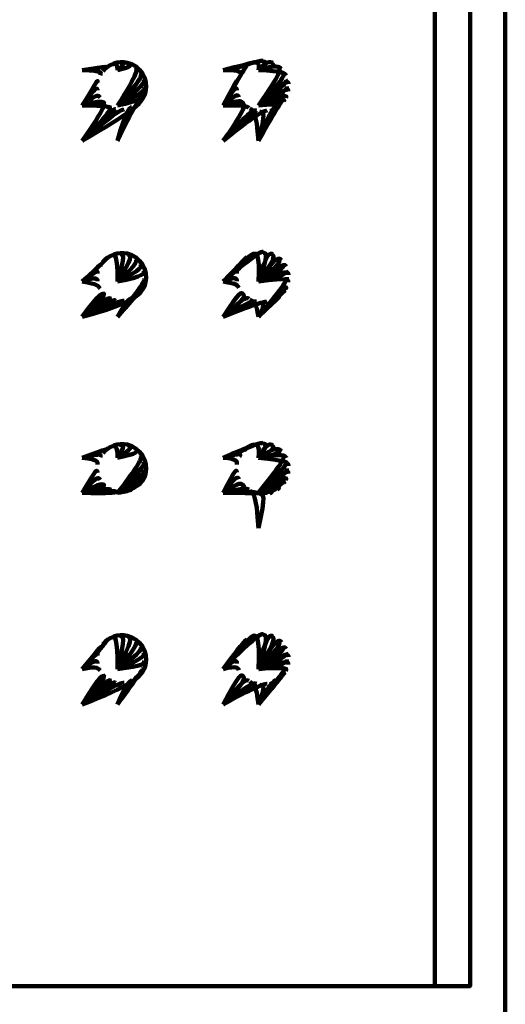
# Model space of a CAD drawing. Units: inches. Extents: x -674 to 2131, y -2150 to 923.
# Drawn here: x -387 to -373, y -792 to -764 of the extents above; entities that cross this region are included whole.
import ezdxf

# ---------------------------------------------------------------- set-up
doc = ezdxf.new("R2010")
doc.units = ezdxf.units.IN
doc.header["$MEASUREMENT"] = 0
doc.layers.add('Layer 1', color=7, linetype='Continuous')

# ---------------------------------------------------------------- blocks, each defined once
blk = doc.blocks.new('block 17')
at = {"layer": 'Layer 1', "color": 7, "lineweight": 211, "true_color": 0xffffff}
blk.add_open_spline([(-385.147, -772.48), (-383.797, -772.114), (-383.426, -771.884), (-383.342, -771.502), (-383.253, -771.13), (-383.489, -770.759), (-383.86, -770.67), (-384.121, -770.618), (-384.388, -770.707), (-384.556, -770.916)], degree=3, knots=[0, 0, 0, 0, 1, 1, 1, 2, 2, 2, 3, 3, 3, 3], dxfattribs=at)
for points in [[(-385.147, -771.474), (-384.367, -770.753), (-384.435, -770.794), (-384.493, -770.852)], [(-384.139, -771.474), (-384.139, -770.685), (-384.218, -770.7), (-384.291, -770.726)], [(-384.139, -771.474), (-383.904, -770.695), (-383.982, -770.679), (-384.061, -770.685)], [(-384.139, -771.474), (-383.695, -770.773), (-383.757, -770.737), (-383.831, -770.71)], [(-384.139, -771.474), (-383.522, -770.92), (-383.574, -770.867), (-383.632, -770.82)], [(-385.147, -771.474), (-384.55, -770.899), (-384.603, -770.956), (-384.639, -771.03)], [(-385.147, -771.474), (-384.676, -771.098), (-384.702, -771.166), (-384.712, -771.244)], [(-384.139, -771.474), (-383.412, -771.108), (-383.444, -771.04), (-383.485, -770.977)], [(-385.147, -771.474), (-384.723, -771.317), (-384.723, -771.39), (-384.712, -771.464)], [(-384.139, -771.474), (-383.365, -771.317), (-383.376, -771.244), (-383.391, -771.171)], [(-384.139, -772.48), (-383.391, -771.538), (-383.376, -771.465), (-383.37, -771.387)], [(-385.147, -771.474), (-384.702, -771.537), (-384.676, -771.605), (-384.639, -771.673)], [(-384.139, -772.48), (-383.491, -771.748), (-383.449, -771.68), (-383.417, -771.606)], [(-385.147, -772.48), (-384.603, -771.732), (-384.561, -771.795), (-384.503, -771.847)], [(-385.147, -772.48), (-384.451, -771.9), (-384.503, -771.847), (-384.556, -771.79)], [(-385.147, -772.48), (-384.451, -771.9), (-384.388, -771.936), (-384.32, -771.962)], [(-385.147, -772.48), (-384.247, -772.004), (-384.325, -771.978), (-384.388, -771.936)], [(-385.147, -772.48), (-384.278, -771.983), (-384.236, -771.994), (-384.195, -772.009)], [(-384.139, -772.48), (-383.663, -771.915), (-383.6, -771.863), (-383.543, -771.805)], [(-384.139, -772.48), (-383.883, -772.009), (-383.804, -771.983), (-383.731, -771.946)], [(-385.147, -772.48), (-384.116, -772.02), (-384.038, -772.025), (-383.954, -772.02)]]:
    blk.add_open_spline(points, degree=3, dxfattribs=at)
blk = doc.blocks.new('block 18')
at = {"layer": 'Layer 1', "color": 7, "lineweight": 211, "true_color": 0xffffff}
blk.add_open_spline([(-385.147, -767.443), (-383.797, -766.654), (-383.426, -766.418), (-383.342, -766.042), (-383.253, -765.665), (-383.489, -765.294), (-383.86, -765.21), (-384.121, -765.152), (-384.388, -765.241), (-384.556, -765.45)], degree=3, knots=[0, 0, 0, 0, 1, 1, 1, 2, 2, 2, 3, 3, 3, 3], dxfattribs=at)
for points in [[(-384.139, -765.427), (-384.139, -765.218), (-384.218, -765.233), (-384.291, -765.265)], [(-384.139, -765.427), (-383.904, -765.228), (-383.982, -765.212), (-384.061, -765.218)], [(-385.147, -765.427), (-384.367, -765.291), (-384.435, -765.327), (-384.493, -765.385)], [(-385.147, -765.427), (-384.55, -765.437), (-384.603, -765.5), (-384.639, -765.563)], [(-384.139, -765.427), (-383.695, -765.312), (-383.757, -765.275), (-383.831, -765.254)], [(-384.139, -766.437), (-383.522, -765.454), (-383.574, -765.402), (-383.632, -765.355)], [(-384.139, -766.437), (-383.412, -765.642), (-383.444, -765.574), (-383.485, -765.512)], [(-385.147, -766.437), (-384.676, -765.632), (-384.702, -765.7), (-384.712, -765.778)], [(-384.139, -766.437), (-383.365, -765.852), (-383.376, -765.778), (-383.391, -765.705)], [(-385.147, -766.437), (-384.723, -765.852), (-384.723, -765.925), (-384.712, -765.998)], [(-385.147, -766.437), (-384.702, -766.072), (-384.676, -766.14), (-384.639, -766.208)], [(-384.139, -766.437), (-383.391, -766.077), (-383.376, -765.998), (-383.37, -765.92)], [(-385.147, -766.437), (-384.603, -766.276), (-384.561, -766.328), (-384.503, -766.38)], [(-385.147, -767.443), (-384.451, -766.434), (-384.503, -766.382), (-384.556, -766.324)], [(-384.139, -766.437), (-383.491, -766.286), (-383.449, -766.218), (-383.417, -766.14)], [(-384.139, -767.443), (-383.663, -766.45), (-383.6, -766.402), (-383.543, -766.339)], [(-385.147, -766.437), (-384.451, -766.432), (-384.388, -766.474), (-384.32, -766.505)], [(-385.147, -767.443), (-384.247, -766.538), (-384.325, -766.512), (-384.388, -766.47)], [(-385.147, -767.443), (-384.278, -766.518), (-384.236, -766.528), (-384.195, -766.543)], [(-385.147, -767.443), (-384.116, -766.554), (-384.038, -766.564), (-383.954, -766.554)], [(-384.139, -767.443), (-383.883, -766.543), (-383.804, -766.518), (-383.731, -766.481)]]:
    blk.add_open_spline(points, degree=3, dxfattribs=at)
blk = doc.blocks.new('block 19')
at = {"layer": 'Layer 1', "color": 7, "lineweight": 211, "true_color": 0xffffff}
blk.add_open_spline([(-385.147, -777.517), (-383.797, -777.58), (-383.426, -777.345), (-383.342, -776.973), (-383.253, -776.597), (-383.489, -776.226), (-383.86, -776.136), (-384.121, -776.084), (-384.388, -776.173), (-384.556, -776.377)], degree=3, knots=[0, 0, 0, 0, 1, 1, 1, 2, 2, 2, 3, 3, 3, 3], dxfattribs=at)
for points in [[(-385.147, -776.512), (-384.367, -776.219), (-384.435, -776.261), (-384.493, -776.313)], [(-384.139, -776.512), (-384.139, -776.151), (-384.218, -776.166), (-384.291, -776.188)], [(-384.139, -776.512), (-383.904, -776.156), (-383.982, -776.146), (-384.061, -776.146)], [(-384.139, -776.512), (-383.695, -776.24), (-383.757, -776.203), (-383.831, -776.182)], [(-385.147, -776.512), (-384.55, -776.365), (-384.603, -776.423), (-384.639, -776.496)], [(-385.147, -776.512), (-384.676, -776.564), (-384.702, -776.632), (-384.712, -776.705)], [(-384.139, -776.512), (-383.522, -776.386), (-383.574, -776.334), (-383.632, -776.287)], [(-384.139, -777.517), (-383.412, -776.566), (-383.444, -776.508), (-383.485, -776.445)], [(-385.147, -777.517), (-384.723, -776.78), (-384.723, -776.853), (-384.712, -776.931)], [(-384.139, -777.517), (-383.365, -776.78), (-383.376, -776.712), (-383.391, -776.639)], [(-385.147, -777.517), (-384.702, -776.999), (-384.676, -777.073), (-384.639, -777.141)], [(-384.139, -777.517), (-383.391, -776.999), (-383.376, -776.931), (-383.37, -776.853)], [(-384.139, -777.517), (-383.491, -777.209), (-383.449, -777.146), (-383.417, -777.073)], [(-385.147, -777.517), (-384.603, -777.198), (-384.561, -777.261), (-384.503, -777.313)], [(-385.147, -777.517), (-384.451, -777.366), (-384.503, -777.308), (-384.556, -777.256)], [(-384.139, -777.517), (-383.663, -777.381), (-383.6, -777.329), (-383.543, -777.271)], [(-385.147, -777.517), (-384.451, -777.36), (-384.388, -777.407), (-384.32, -777.428)], [(-385.147, -777.517), (-384.247, -777.47), (-384.325, -777.444), (-384.388, -777.407)], [(-385.147, -777.517), (-384.278, -777.449), (-384.236, -777.46), (-384.195, -777.475)], [(-385.147, -777.517), (-384.116, -777.481), (-384.038, -777.491), (-383.954, -777.486)], [(-384.139, -777.517), (-383.883, -777.475), (-383.804, -777.449), (-383.731, -777.413)]]:
    blk.add_open_spline(points, degree=3, dxfattribs=at)
blk = doc.blocks.new('block 20')
at = {"layer": 'Layer 1', "color": 7, "lineweight": 211, "true_color": 0xffffff}
blk.add_open_spline([(-385.147, -783.565), (-383.797, -783.042), (-383.426, -782.807), (-383.342, -782.435), (-383.253, -782.064), (-383.489, -781.692), (-383.86, -781.603), (-384.121, -781.546), (-384.388, -781.64), (-384.556, -781.844)], degree=3, knots=[0, 0, 0, 0, 1, 1, 1, 2, 2, 2, 3, 3, 3, 3], dxfattribs=at)
for points in [[(-385.147, -782.554), (-384.367, -781.686), (-384.435, -781.728), (-384.493, -781.78)], [(-385.147, -782.554), (-384.55, -781.827), (-384.603, -781.89), (-384.639, -781.963)], [(-384.139, -782.554), (-384.139, -781.613), (-384.218, -781.629), (-384.291, -781.654)], [(-384.139, -782.554), (-383.904, -781.618), (-383.982, -781.608), (-384.061, -781.608)], [(-384.139, -782.554), (-383.695, -781.707), (-383.757, -781.67), (-383.831, -781.644)], [(-384.139, -782.554), (-383.522, -781.848), (-383.574, -781.79), (-383.632, -781.754)], [(-385.147, -782.554), (-384.676, -782.021), (-384.702, -782.099), (-384.712, -782.172)], [(-384.139, -782.554), (-383.412, -782.031), (-383.444, -781.968), (-383.485, -781.911)], [(-384.139, -782.554), (-383.365, -782.246), (-383.376, -782.172), (-383.391, -782.104)], [(-385.147, -782.554), (-384.723, -782.246), (-384.723, -782.319), (-384.712, -782.397)], [(-384.139, -782.554), (-383.391, -782.465), (-383.376, -782.397), (-383.37, -782.319)], [(-385.147, -782.554), (-384.702, -782.465), (-384.676, -782.538), (-384.639, -782.601)], [(-385.147, -783.565), (-384.603, -782.665), (-384.561, -782.723), (-384.503, -782.775)], [(-384.139, -783.565), (-383.491, -782.676), (-383.449, -782.608), (-383.417, -782.54)], [(-385.147, -783.565), (-384.451, -782.827), (-384.503, -782.775), (-384.556, -782.718)], [(-385.147, -783.565), (-384.451, -782.822), (-384.388, -782.869), (-384.32, -782.895)], [(-385.147, -783.565), (-384.247, -782.937), (-384.325, -782.911), (-384.388, -782.869)], [(-385.147, -783.565), (-384.278, -782.916), (-384.236, -782.927), (-384.195, -782.937)], [(-385.147, -783.565), (-384.116, -782.948), (-384.038, -782.958), (-383.954, -782.948)], [(-384.139, -783.565), (-383.663, -782.838), (-383.6, -782.796), (-383.543, -782.739)], [(-384.139, -783.565), (-383.883, -782.943), (-383.804, -782.916), (-383.731, -782.88)]]:
    blk.add_open_spline(points, degree=3, dxfattribs=at)
blk = doc.blocks.new('block 34')
at = {"layer": 'Layer 1', "color": 7, "lineweight": 211, "true_color": 0xffffff}
for points in [[(-381.117, -765.427), (-380.144, -765.171), (-380.061, -765.155), (-379.977, -765.155)], [(-381.117, -765.427), (-380.374, -765.259), (-380.306, -765.223), (-380.233, -765.197)], [(-380.11, -765.427), (-379.885, -765.16), (-379.785, -765.181), (-379.697, -765.218)], [(-381.117, -766.437), (-380.526, -765.386), (-380.484, -765.344), (-380.442, -765.302)], [(-380.11, -765.427), (-379.608, -765.259), (-379.519, -765.317), (-379.451, -765.39)], [(-380.11, -765.427), (-379.398, -765.448), (-379.351, -765.511), (-379.32, -765.579)], [(-380.11, -766.437), (-379.283, -765.653), (-379.262, -765.732), (-379.252, -765.815)], [(-380.11, -766.437), (-379.242, -765.888), (-379.247, -765.956), (-379.262, -766.024)], [(-381.117, -767.443), (-380.437, -766.47), (-380.5, -766.413), (-380.568, -766.345)], [(-380.11, -766.437), (-379.273, -766.092), (-379.294, -766.15), (-379.325, -766.213)], [(-380.11, -766.437), (-379.341, -766.244), (-379.362, -766.276), (-379.383, -766.307)], [(-380.11, -766.437), (-379.44, -766.37), (-379.498, -766.437), (-379.566, -766.49)], [(-380.11, -767.443), (-380.172, -766.606), (-380.272, -766.575), (-380.361, -766.518)], [(-380.11, -767.443), (-379.639, -766.533), (-379.712, -766.57), (-379.791, -766.591)], [(-380.11, -767.443), (-379.885, -766.617), (-379.979, -766.622), (-380.073, -766.617)], [(-381.117, -776.512), (-380.144, -776.098), (-380.061, -776.088), (-379.977, -776.088)], [(-381.117, -776.512), (-380.374, -776.188), (-380.306, -776.151), (-380.233, -776.13)], [(-380.11, -776.512), (-379.885, -776.088), (-379.785, -776.109), (-379.697, -776.151)], [(-380.11, -776.512), (-379.608, -776.188), (-379.519, -776.245), (-379.451, -776.324)], [(-381.117, -776.512), (-380.526, -776.318), (-380.484, -776.271), (-380.442, -776.234)], [(-380.11, -776.512), (-379.398, -776.376), (-379.351, -776.438), (-379.32, -776.512)], [(-380.11, -776.512), (-379.283, -776.585), (-379.262, -776.658), (-379.252, -776.742)], [(-380.11, -777.517), (-379.242, -776.811), (-379.247, -776.884), (-379.262, -776.958)], [(-380.11, -777.517), (-379.273, -777.02), (-379.294, -777.083), (-379.325, -777.141)], [(-381.117, -777.517), (-380.437, -777.407), (-380.5, -777.339), (-380.568, -777.271)], [(-380.11, -777.517), (-379.341, -777.177), (-379.362, -777.203), (-379.383, -777.23)], [(-380.11, -777.517), (-379.44, -777.298), (-379.498, -777.371), (-379.566, -777.413)], [(-380.11, -778.528), (-380.172, -777.534), (-380.272, -777.508), (-380.361, -777.45)], [(-380.11, -777.517), (-379.639, -777.465), (-379.712, -777.502), (-379.791, -777.523)], [(-380.11, -778.528), (-379.885, -777.545), (-379.979, -777.55), (-380.073, -777.545)]]:
    blk.add_open_spline(points, degree=3, dxfattribs=at)
blk = doc.blocks.new('block 35')
at = {"layer": 'Layer 1', "color": 7, "lineweight": 211, "true_color": 0xffffff}
for points in [[(-381.117, -771.474), (-380.144, -770.637), (-380.061, -770.622), (-379.977, -770.622)], [(-381.117, -771.474), (-380.374, -770.716), (-380.306, -770.69), (-380.233, -770.663)], [(-381.117, -771.474), (-380.526, -770.852), (-380.484, -770.805), (-380.442, -770.768)], [(-380.11, -771.474), (-379.885, -770.627), (-379.785, -770.648), (-379.697, -770.685)], [(-380.11, -771.474), (-379.608, -770.721), (-379.519, -770.778), (-379.451, -770.857)], [(-380.11, -771.474), (-379.398, -770.909), (-379.351, -770.972), (-379.32, -771.045)], [(-380.11, -771.474), (-379.283, -771.118), (-379.262, -771.197), (-379.252, -771.281)], [(-380.11, -771.474), (-379.242, -771.349), (-379.247, -771.422), (-379.262, -771.49)], [(-380.11, -772.48), (-379.273, -771.554), (-379.294, -771.617), (-379.325, -771.674)], [(-380.11, -772.48), (-379.341, -771.711), (-379.362, -771.737), (-379.383, -771.769)], [(-381.117, -772.48), (-380.437, -771.936), (-380.5, -771.873), (-380.568, -771.81)], [(-380.11, -772.48), (-380.172, -772.067), (-380.272, -772.041), (-380.361, -771.983)], [(-380.11, -772.48), (-379.44, -771.837), (-379.498, -771.905), (-379.566, -771.952)], [(-380.11, -772.48), (-379.639, -771.999), (-379.712, -772.036), (-379.791, -772.056)], [(-380.11, -772.48), (-379.885, -772.082), (-379.979, -772.088), (-380.073, -772.077)], [(-381.117, -782.554), (-380.144, -781.566), (-380.061, -781.555), (-379.977, -781.555)], [(-380.11, -782.554), (-379.885, -781.555), (-379.785, -781.576), (-379.697, -781.613)], [(-381.117, -782.554), (-380.374, -781.649), (-380.306, -781.613), (-380.233, -781.592)], [(-381.117, -782.554), (-380.526, -781.785), (-380.484, -781.738), (-380.442, -781.702)], [(-380.11, -782.554), (-379.608, -781.649), (-379.519, -781.712), (-379.451, -781.785)], [(-380.11, -782.554), (-379.398, -781.838), (-379.351, -781.906), (-379.32, -781.979)], [(-380.11, -782.554), (-379.283, -782.047), (-379.262, -782.125), (-379.252, -782.209)], [(-380.11, -782.554), (-379.242, -782.277), (-379.247, -782.35), (-379.262, -782.424)], [(-380.11, -782.554), (-379.273, -782.486), (-379.294, -782.549), (-379.325, -782.606)], [(-380.11, -783.565), (-379.341, -782.634), (-379.362, -782.665), (-379.383, -782.697)], [(-381.117, -783.565), (-380.437, -782.869), (-380.5, -782.801), (-380.568, -782.739)], [(-380.11, -783.565), (-380.172, -783), (-380.272, -782.974), (-380.361, -782.916)], [(-380.11, -783.565), (-379.44, -782.765), (-379.498, -782.827), (-379.566, -782.88)], [(-380.11, -783.565), (-379.639, -782.932), (-379.712, -782.969), (-379.791, -782.99)], [(-380.11, -783.565), (-379.885, -783.011), (-379.979, -783.021), (-380.073, -783.011)]]:
    blk.add_open_spline(points, degree=3, dxfattribs=at)
blk = doc.blocks.new('block 36')
at = {"layer": 'Layer 1', "color": 7, "lineweight": 211, "true_color": 0xffffff}
for points in [[(-380.11, -782.554), (-380.073, -781.571), (-380.167, -781.581), (-380.261, -781.613)], [(-380.11, -782.554), (-379.806, -781.597), (-379.89, -781.576), (-379.979, -781.576)], [(-381.117, -782.554), (-380.353, -781.644), (-380.437, -781.697), (-380.51, -781.765)], [(-381.117, -782.554), (-380.568, -781.812), (-380.615, -781.874), (-380.652, -781.948)], [(-380.11, -782.554), (-379.592, -781.707), (-379.655, -781.665), (-379.723, -781.634)], [(-380.11, -782.554), (-379.44, -781.853), (-379.482, -781.801), (-379.534, -781.759)], [(-381.117, -782.554), (-380.688, -782.01), (-380.72, -782.089), (-380.73, -782.172)], [(-380.11, -782.554), (-379.346, -782.021), (-379.372, -781.968), (-379.404, -781.911)], [(-380.11, -782.554), (-379.299, -782.22), (-379.309, -782.152), (-379.325, -782.084)], [(-381.117, -782.554), (-380.74, -782.24), (-380.74, -782.314), (-380.73, -782.392)], [(-380.11, -782.554), (-379.309, -782.434), (-379.299, -782.356), (-379.299, -782.282)], [(-381.117, -782.554), (-380.72, -782.455), (-380.699, -782.523), (-380.672, -782.586)], [(-381.117, -783.565), (-380.641, -782.644), (-380.599, -782.707), (-380.557, -782.759)], [(-380.11, -783.565), (-379.388, -782.634), (-379.357, -782.571), (-379.336, -782.503)], [(-380.11, -783.565), (-379.54, -782.812), (-379.477, -782.759), (-379.43, -782.691)], [(-381.117, -783.565), (-380.505, -782.807), (-380.448, -782.859), (-380.385, -782.89)], [(-381.117, -783.565), (-380.317, -782.932), (-380.244, -782.953), (-380.165, -782.979)], [(-381.117, -783.565), (-380.066, -782.984), (-379.961, -782.995), (-379.867, -782.979)], [(-380.11, -783.565), (-379.775, -782.958), (-379.681, -782.916), (-379.602, -782.859)]]:
    blk.add_open_spline(points, degree=3, dxfattribs=at)
blk = doc.blocks.new('block 38')
at = {"layer": 'Layer 1', "color": 7, "lineweight": 211, "true_color": 0xffffff}
for points in [[(-381.117, -776.512), (-380.353, -776.182), (-380.437, -776.229), (-380.51, -776.302)], [(-380.11, -776.512), (-380.073, -776.104), (-380.167, -776.12), (-380.261, -776.151)], [(-380.11, -776.512), (-379.806, -776.135), (-379.89, -776.114), (-379.979, -776.109)], [(-380.11, -776.512), (-379.592, -776.24), (-379.655, -776.198), (-379.723, -776.172)], [(-381.117, -776.512), (-380.568, -776.355), (-380.615, -776.407), (-380.652, -776.48)], [(-381.117, -776.512), (-380.688, -776.548), (-380.72, -776.622), (-380.73, -776.705)], [(-380.11, -776.512), (-379.44, -776.392), (-379.482, -776.339), (-379.534, -776.292)], [(-380.11, -777.517), (-379.346, -776.555), (-379.372, -776.503), (-379.404, -776.45)], [(-381.117, -777.517), (-380.74, -776.775), (-380.74, -776.853), (-380.73, -776.926)], [(-380.11, -777.517), (-379.299, -776.754), (-379.309, -776.686), (-379.325, -776.623)], [(-381.117, -777.517), (-380.72, -776.989), (-380.699, -777.057), (-380.672, -777.12)], [(-380.11, -777.517), (-379.309, -776.968), (-379.299, -776.895), (-379.299, -776.816)], [(-380.11, -777.517), (-379.388, -777.172), (-379.357, -777.109), (-379.336, -777.036)], [(-381.117, -777.517), (-380.641, -777.188), (-380.599, -777.24), (-380.557, -777.292)], [(-381.117, -777.517), (-380.505, -777.35), (-380.448, -777.397), (-380.385, -777.423)], [(-380.11, -777.517), (-379.54, -777.35), (-379.477, -777.292), (-379.43, -777.224)], [(-381.117, -777.517), (-380.317, -777.465), (-380.244, -777.491), (-380.165, -777.512)], [(-381.117, -777.517), (-380.066, -777.523), (-379.961, -777.528), (-379.867, -777.512)], [(-380.11, -777.517), (-379.775, -777.491), (-379.681, -777.455), (-379.602, -777.397)]]:
    blk.add_open_spline(points, degree=3, dxfattribs=at)
blk = doc.blocks.new('block 40')
at = {"layer": 'Layer 1', "color": 7, "lineweight": 211, "true_color": 0xffffff}
for points in [[(-381.117, -771.474), (-380.353, -770.716), (-380.437, -770.763), (-380.51, -770.836)], [(-380.11, -771.474), (-380.073, -770.637), (-380.167, -770.653), (-380.261, -770.685)], [(-380.11, -771.474), (-379.806, -770.674), (-379.89, -770.653), (-379.979, -770.648)], [(-380.11, -771.474), (-379.592, -770.773), (-379.655, -770.731), (-379.723, -770.705)], [(-380.11, -771.474), (-379.44, -770.925), (-379.482, -770.873), (-379.534, -770.831)], [(-381.117, -771.474), (-380.568, -770.888), (-380.615, -770.946), (-380.652, -771.014)], [(-381.117, -771.474), (-380.688, -771.082), (-380.72, -771.16), (-380.73, -771.239)], [(-380.11, -771.474), (-379.346, -771.098), (-379.372, -771.035), (-379.404, -770.982)], [(-380.11, -771.474), (-379.299, -771.286), (-379.309, -771.218), (-379.325, -771.155)], [(-381.117, -771.474), (-380.74, -771.312), (-380.74, -771.385), (-380.73, -771.458)], [(-380.11, -772.48), (-379.309, -771.502), (-379.299, -771.429), (-379.299, -771.35)], [(-381.117, -771.474), (-380.72, -771.526), (-380.699, -771.589), (-380.672, -771.652)], [(-381.117, -772.48), (-380.641, -771.716), (-380.599, -771.774), (-380.557, -771.826)], [(-380.11, -772.48), (-379.388, -771.706), (-379.357, -771.643), (-379.336, -771.57)], [(-381.117, -772.48), (-380.505, -771.884), (-380.448, -771.931), (-380.385, -771.962)], [(-381.117, -772.48), (-380.317, -771.999), (-380.244, -772.025), (-380.165, -772.046)], [(-380.11, -772.48), (-379.54, -771.889), (-379.477, -771.832), (-379.43, -771.758)], [(-380.11, -772.48), (-379.775, -772.03), (-379.681, -771.988), (-379.602, -771.936)], [(-381.117, -772.48), (-380.066, -772.056), (-379.961, -772.062), (-379.867, -772.046)]]:
    blk.add_open_spline(points, degree=3, dxfattribs=at)
blk = doc.blocks.new('block 42')
at = {"layer": 'Layer 1', "color": 7, "lineweight": 211, "true_color": 0xffffff}
for points in [[(-380.11, -765.427), (-380.073, -765.176), (-380.167, -765.186), (-380.261, -765.218)], [(-380.11, -765.427), (-379.806, -765.207), (-379.89, -765.186), (-379.979, -765.181)], [(-380.11, -765.427), (-379.592, -765.317), (-379.655, -765.275), (-379.723, -765.244)], [(-381.117, -765.427), (-380.353, -765.254), (-380.437, -765.307), (-380.51, -765.369)], [(-381.117, -765.427), (-380.568, -765.422), (-380.615, -765.484), (-380.652, -765.547)], [(-380.11, -766.437), (-379.44, -765.46), (-379.482, -765.407), (-379.534, -765.365)], [(-380.11, -766.437), (-379.346, -765.632), (-379.372, -765.569), (-379.404, -765.517)], [(-381.117, -766.437), (-380.688, -765.622), (-380.72, -765.695), (-380.73, -765.773)], [(-380.11, -766.437), (-379.299, -765.82), (-379.309, -765.752), (-379.325, -765.69)], [(-381.117, -766.437), (-380.74, -765.846), (-380.74, -765.92), (-380.73, -765.993)], [(-381.117, -766.437), (-380.72, -766.061), (-380.699, -766.129), (-380.672, -766.192)], [(-380.11, -766.437), (-379.309, -766.04), (-379.299, -765.962), (-379.299, -765.888)], [(-381.117, -766.437), (-380.641, -766.254), (-380.599, -766.312), (-380.557, -766.359)], [(-380.11, -766.437), (-379.388, -766.239), (-379.357, -766.176), (-379.336, -766.108)], [(-380.11, -767.443), (-379.54, -766.423), (-379.477, -766.366), (-379.43, -766.292)], [(-381.117, -766.437), (-380.505, -766.417), (-380.448, -766.464), (-380.385, -766.5)], [(-381.117, -767.443), (-380.317, -766.533), (-380.244, -766.559), (-380.165, -766.58)], [(-381.117, -767.443), (-380.066, -766.591), (-379.961, -766.601), (-379.867, -766.58)], [(-380.11, -767.443), (-379.775, -766.564), (-379.681, -766.523), (-379.602, -766.465)]]:
    blk.add_open_spline(points, degree=3, dxfattribs=at)

msp = doc.modelspace()

# ---------------------------------------------------------------- linework, layer by layer
at = {"layer": 'Layer 1', "color": 7, "lineweight": 211, "true_color": 0xffffff}
for points in [[(-373.057, -715.044), (-373.057, -922.617)], [(-402.278, -791.626), (-374.065, -791.626), (-374.065, -732.178), (-402.278, -732.178), (-402.278, -791.626)], [(-375.07, -732.177), (-375.07, -791.625)], [(-375.07, -732.177), (-375.07, -791.625)], [(-375.07, -732.177), (-375.07, -791.625)], [(-385.147, -766.437), (-385.147, -766.437)], [(-385.147, -767.443), (-384.195, -766.543)], [(-381.117, -766.437), (-381.117, -766.437)], [(-381.117, -767.443), (-380.165, -766.58)], [(-385.147, -771.474), (-385.147, -771.474)], [(-381.117, -771.474), (-381.117, -771.474)], [(-385.147, -772.48), (-384.195, -772.009)], [(-381.117, -772.48), (-380.165, -772.046)], [(-385.147, -772.48), (-385.147, -772.48)], [(-381.117, -772.48), (-381.117, -772.48)], [(-385.147, -776.512), (-385.147, -776.512)], [(-381.117, -776.512), (-381.117, -776.512)], [(-385.147, -777.517), (-384.195, -777.475)], [(-385.147, -777.517), (-385.147, -777.517)], [(-381.117, -777.517), (-380.165, -777.512)], [(-381.117, -777.517), (-381.117, -777.517)], [(-385.147, -782.554), (-385.147, -782.554)], [(-381.117, -782.554), (-381.117, -782.554)], [(-385.147, -783.565), (-384.195, -782.937)], [(-381.117, -783.565), (-380.165, -782.979)], [(-385.147, -783.565), (-385.147, -783.565)], [(-381.117, -783.565), (-381.117, -783.565)], [(-375.07, -791.623), (-401.269, -791.623)]]:
    msp.add_lwpolyline(points, dxfattribs=at)

# ---------------------------------------------------------------- block references
at = {"layer": 'Layer 1'}
for name in ['block 17', 'block 18', 'block 19', 'block 20', 'block 34', 'block 35', 'block 36', 'block 38', 'block 40', 'block 42']:
    msp.add_blockref(name, (0, 0), dxfattribs=at)

doc.saveas('drawing.dxf')
